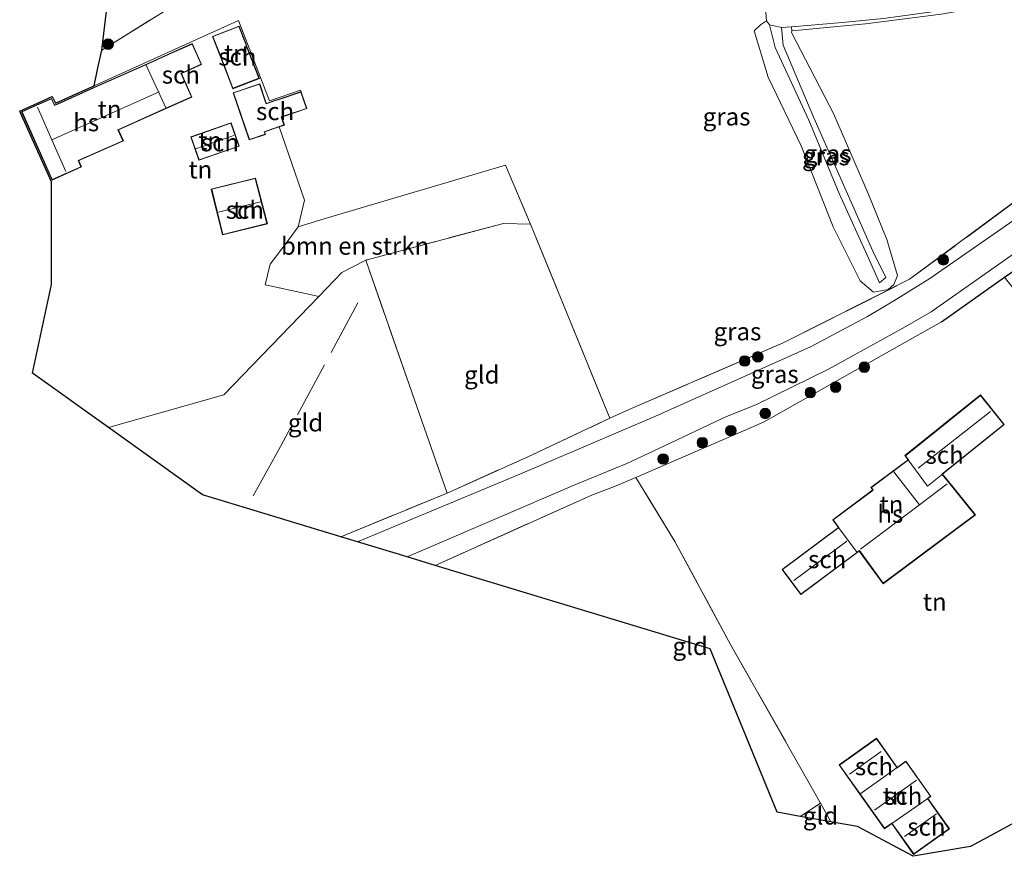
# Model space of a CAD drawing. Units: metres. Extents: x 169994 to 180003, y 447005 to 450001.
# Drawn here: x 174052 to 174192, y 447090 to 447208 of the extents above; entities that cross this region are included whole.
import ezdxf
from ezdxf.enums import TextEntityAlignment as Align

# ---------------------------------------------------------------- set-up
doc = ezdxf.new("R2010")
doc.units = ezdxf.units.M
doc.linetypes.add('IE-TERREINAFSCHEIDING', pattern=[10, 8, -2])
doc.layers.get('0').update_dxf_attribs({"lineweight": 25})
for name, color, linetype, lineweight in [('B-ME-GR-BOMENSTRUIKEN-GV-B6', 93, 'Continuous', 18), ('B-ME-GR-BOOM-S-B1', 93, 'Continuous', 18), ('B-ME-GW-KRUINLIJN-L-B1', 93, 'Continuous', 18), ('B-ME-GW-TEENLIJN-L-B1', 93, 'Continuous', 18), ('B-ME-IE-GRASLAND-GV-B6', 93, 'Continuous', 18), ('B-ME-IE-GRONDWERKLIJN-GROND_INGERICHT-GV-B6', 253, 'Continuous', 18), ('B-ME-IE-TERREINAFSCHEIDING-DOORGANG-L-B1', 8, 'IE-TERREINAFSCHEIDING-KUNSTMATIG-OPEN', 18), ('B-ME-IE-TERREINAFSCHEIDING-RASTERHEKWERK-L-B1', 8, 'IE-TERREINAFSCHEIDING', 18), ('B-ME-KG-KADASTRAAL-DAKRAND-L-B1', 13, 'Continuous', 18), ('B-ME-KG-KADASTRAAL-NOKLIJN-L-B1', 13, 'Continuous', 18), ('B-ME-MW-MUUR-GV-B6', 8, 'IE-TERREINAFSCHEIDING-KUNSTMATIG', 18), ('B-ME-OG-BEBOUWING-GV-B6', 173, 'Continuous', 18), ('B-ME-VH-VERH_SOORT-BITUMEN-GV-B6', 8, 'IE-TERREINAFSCHEIDING-NATUURLIJK-HOUTWAL', 18), ('B-ME-VH-VERH_SOORT-HALF_VERHARDING-GV-B6', 8, 'IE-TERREINAFSCHEIDING-NATUURLIJK-HOUTWAL', 18)]:
    doc.layers.add(name, color=color, linetype=linetype, lineweight=lineweight)
doc.layers.add('B-ME-IE-TERREINAFSCHEIDING-HAAGRASTER-L-B1', color=10, linetype='Continuous')
doc.layers.add('B-ME-KG-KADASTRAAL-OPNAMEDTMGRENS-L-B1', color=10, linetype='Continuous')
doc.styles.add('NLCS-ISO', font='NLCS-ISO.TTF')
doc.linetypes.add('IE-TERREINAFSCHEIDING-KUNSTMATIG', pattern='A,4,[82,NLCS.SHX,S=0.75,R=90,X=0,Y=0],4,-2', length=10)
doc.linetypes.add('IE-TERREINAFSCHEIDING-KUNSTMATIG-OPEN', pattern='A,7,-1.5,[67,NLCS.SHX,S=0.75,R=0,X=0,Y=0],-1.5', length=10)
doc.linetypes.add('IE-TERREINAFSCHEIDING-NATUURLIJK-HOUTWAL', pattern='A,7,-1.5,[67,NLCS.SHX,S=0.75,R=45,X=0,Y=0],-1.5,7,-1.5,[70,NLCS.SHX,S=0.75,R=0,X=0,Y=0],-1.5', length=20)

# ---------------------------------------------------------------- blocks, each defined once
blk = doc.blocks.new('boom')
h = blk.add_hatch(color=256)
edge = h.paths.add_edge_path()
edge.add_arc((0, 0), 0.75, 0, 360)
blk.add_circle((0, 0), 0.75)

msp = doc.modelspace()

# ---------------------------------------------------------------- linework, layer by layer
at = {"layer": 'B-ME-GR-BOMENSTRUIKEN-GV-B6'}
msp.add_polyline3d([(174091.8, 447179.056, 15.021), (174095.65, 447180.223, 15.114), (174121.186, 447187.779, 15.077), (174124.727, 447179.429, 14.207), (174120.922, 447179.524, 14.247), (174101.386, 447174.346, 14.463), (174098.028, 447172.577, 14.523), (174094.757, 447169.192, 14.605), (174092.852, 447169.617, 14.634), (174087.156, 447170.837, 14.666), (174087.876, 447173.735, 14.927), (174090.425, 447177.101, 15.053), (174091.8, 447179.056, 15.021)], dxfattribs=at)
at = {"layer": 'B-ME-GW-KRUINLIJN-L-B1'}
msp.add_polyline3d([(174160.302, 447207.307, 14.761), (174160.513, 447204.789, 14.753), (174164.858, 447194.481, 14.536), (174169.475, 447184.126, 14.511), (174173.248, 447175.588, 14.42), (174175.077, 447171.873, 14.426), (174174.164, 447171.135, 14.426), (174172.439, 447175.015, 14.428), (174168.445, 447183.752, 14.586), (174164.15, 447194.171, 14.598), (174159.375, 447204.445, 14.746), (174158.662, 447207.462, 14.718), (174158.581, 447207.679, 14.695)], dxfattribs=at)
at = {"layer": 'B-ME-GW-TEENLIJN-L-B1'}
msp.add_polyline3d([(174161.76, 447206.841, 14.349), (174161.7, 447206.603, 14.367), (174167.648, 447195.121, 14.006), (174172.586, 447183.762, 13.999), (174175.194, 447177.264, 14.064), (174176.722, 447172.154, 14.224), (174176.202, 447170.864, 14.279), (174175.395, 447170.151, 14.299), (174173.302, 447169.798, 14.217), (174171.427, 447171.393, 14.099), (174167.588, 447179.039, 13.996), (174163.077, 447190.517, 14.041), (174158.401, 447200.247, 14.196), (174156.439, 447206.828, 14.201), (174157.332, 447207.687, 14.265), (174158.149, 447208.239, 14.673)], dxfattribs=at)
at = {"layer": 'B-ME-IE-GRASLAND-GV-B6'}
for points in [[(174135.969, 447151.916, 14.107), (174124.727, 447179.429, 14.207), (174121.186, 447187.779, 15.077), (174095.65, 447180.223, 15.114), (174091.8, 447179.056, 15.021), (174092.698, 447182.813, 15.172), (174089.144, 447193.208, 15.2), (174089.876, 447193.458, 15.375), (174089.488, 447194.594, 15.375), (174089.735, 447194.678, 15.375), (174093.043, 447195.807, 15.375), (174092.296, 447197.995, 15.367), (174092.224, 447198.206, 15.375), (174092.16, 447198.396, 15.375), (174087.773, 447196.899, 15.375), (174083.36, 447208.282, 15.375), (174062.913, 447199.015, 14.943), (174063.415, 447201.36, 15.017), (174063.999, 447204.089, 15.046), (174090.605, 447220.666, 15.517)], [(174157.433, 447217.918, 14.372), (174158.149, 447208.239, 14.673), (174157.332, 447207.687, 14.265), (174156.439, 447206.828, 14.201), (174158.401, 447200.247, 14.196), (174163.077, 447190.517, 14.041), (174167.588, 447179.039, 13.996), (174171.427, 447171.393, 14.099), (174173.302, 447169.798, 14.217), (174175.395, 447170.151, 14.299), (174176.202, 447170.864, 14.279), (174176.722, 447172.154, 14.224), (174175.194, 447177.264, 14.064), (174172.586, 447183.762, 13.999), (174167.648, 447195.121, 14.006), (174161.7, 447206.603, 14.367), (174161.76, 447206.841, 14.349), (174172.179, 447207.805, 14.456), (174182.903, 447209.185, 14.462)], [(174158.581, 447207.679, 14.695), (174158.662, 447207.462, 14.718), (174159.375, 447204.445, 14.746), (174164.15, 447194.171, 14.598), (174168.445, 447183.752, 14.586), (174172.439, 447175.015, 14.428), (174174.164, 447171.135, 14.426), (174175.077, 447171.873, 14.426), (174173.248, 447175.588, 14.42), (174169.475, 447184.126, 14.511), (174164.858, 447194.481, 14.536), (174160.513, 447204.789, 14.753), (174160.302, 447207.307, 14.761), (174161.717, 447207.391, 14.848), (174161.76, 447206.841, 14.349), (174161.7, 447206.603, 14.367), (174167.648, 447195.121, 14.006), (174172.586, 447183.762, 13.999), (174175.194, 447177.264, 14.064), (174176.722, 447172.154, 14.224), (174176.202, 447170.864, 14.279), (174175.395, 447170.151, 14.299), (174173.302, 447169.798, 14.217), (174171.427, 447171.393, 14.099), (174167.588, 447179.039, 13.996), (174163.077, 447190.517, 14.041), (174158.401, 447200.247, 14.196), (174156.439, 447206.828, 14.201), (174157.332, 447207.687, 14.265), (174158.149, 447208.239, 14.673), (174158.581, 447207.679, 14.695)], [(174160.302, 447207.307, 14.761), (174160.513, 447204.789, 14.753), (174164.858, 447194.481, 14.536), (174169.475, 447184.126, 14.511), (174173.248, 447175.588, 14.42), (174175.077, 447171.873, 14.426), (174174.164, 447171.135, 14.426), (174172.439, 447175.015, 14.428), (174168.445, 447183.752, 14.586), (174164.15, 447194.171, 14.598), (174159.375, 447204.445, 14.746), (174158.662, 447207.462, 14.718), (174158.581, 447207.679, 14.695), (174160.302, 447207.307, 14.761)], [(174210.225, 447192.596, 14.572), (174194.298, 447180.763, 14.479), (174181.318, 447171.738, 14.462), (174176.225, 447168.554, 14.446), (174172.494, 447166.32, 14.45), (174164.405, 447162.058, 14.413), (174142.326, 447152.161, 14.295), (174122.892, 447143.837, 14.263), (174100.212, 447134.418, 14.271), (174097.887, 447135.123, 14.263), (174112.915, 447141.323, 14.197), (174124.162, 447146.38, 14.177), (174135.969, 447151.916, 14.107), (174139.573, 447153.526, 14.107), (174160.552, 447162.591, 14.467), (174178.447, 447171.616, 14.463), (174208.741, 447194.002, 14.7), (174210.225, 447192.596, 14.572)], [(174208.741, 447194.002, 14.7), (174178.447, 447171.616, 14.463), (174160.552, 447162.591, 14.467), (174139.573, 447153.526, 14.107), (174135.969, 447151.916, 14.107)], [(174191.86, 447171.907, 14.597), (174182.95, 447165.595, 14.42), (174157.738, 447151.372, 14.287), (174139.636, 447143.518, 14.21), (174136.65, 447142.236, 14.21), (174133.523, 447141.079, 14.21), (174111.218, 447131.08, 14.247), (174107.275, 447132.276, 14.259), (174123.245, 447139.156, 14.177), (174131.029, 447142.49, 14.218), (174138.382, 447145.514, 14.21), (174142.937, 447147.658, 14.21), (174152.502, 447152.151, 14.317), (174156.664, 447153.823, 14.36), (174166.927, 447158.895, 14.383), (174170.655, 447160.904, 14.443), (174177.466, 447164.686, 14.443), (174181.515, 447167.013, 14.443), (174197.082, 447177.96, 14.507)]]:
    msp.add_polyline3d(points, dxfattribs=at)
at = {"layer": 'B-ME-IE-GRONDWERKLIJN-GROND_INGERICHT-GV-B6'}
for points in [[(174104.178, 447228.149, 15.537), (174104.282, 447227.485, 15.573), (174103.168, 447227.105, 15.633), (174091.259, 447221.001, 15.513), (174090.605, 447220.666, 15.517), (174063.999, 447204.089, 15.046), (174067.5, 447233.295, 11.456), (174070.831, 447236.6, 15.498), (174074.727, 447235.996, 15.519), (174086.538, 447234.341, 15.671), (174095.376, 447233.067, 15.653), (174102.151, 447232.075, 15.716), (174104.805, 447231.58, 15.644), (174104.178, 447228.149, 15.537)], [(174052.372, 447195.451, 14.943), (174056.996, 447197.518, 14.943), (174057.424, 447196.56, 14.943), (174061.735, 447198.488, 14.774), (174062.913, 447199.015, 14.943), (174083.36, 447208.282, 15.375), (174087.773, 447196.899, 15.375), (174092.16, 447198.396, 15.375), (174092.224, 447198.206, 15.375), (174088.977, 447197.098, 15.375), (174088.755, 447197.023, 15.375), (174087.324, 447196.534, 15.375), (174087.207, 447196.877, 15.375), (174086.37, 447199.33, 15.375), (174082.61, 447198.047, 15.375), (174084.889, 447191.367, 15.375), (174087.19, 447192.154, 15.375), (174087.071, 447192.501, 15.375), (174089.144, 447193.208, 15.2), (174092.698, 447182.813, 15.172), (174091.8, 447179.056, 15.021), (174090.425, 447177.101, 15.053), (174087.876, 447173.735, 14.927), (174087.156, 447170.837, 14.666), (174092.852, 447169.617, 14.634), (174094.757, 447169.192, 14.605), (174081.282, 447155.245, 14.573), (174064.946, 447150.625, 14.552), (174054.203, 447158.331, 14.515), (174056.89, 447170.878, 14.507), (174056.86, 447185.414, 14.943), (174052.484, 447195.201, 15.084), (174052.372, 447195.451, 14.943)], [(174084.567, 447204.622, 15.375), (174084.446, 447204.928, 15.375), (174083.448, 447207.502, 15.375), (174079.677, 447206.04, 15.375), (174080.707, 447203.384, 15.375), (174080.797, 447203.151, 15.375), (174082.559, 447198.609, 15.375), (174086.331, 447200.071, 15.375), (174084.567, 447204.622, 15.375)], [(174057.323, 447196.296, 14.943), (174056.895, 447197.254, 14.943), (174054.799, 447196.317, 14.943), (174052.636, 447195.35, 14.943), (174056.961, 447185.678, 14.943), (174059.046, 447186.61, 14.943), (174061.123, 447187.539, 14.943), (174060.736, 447188.404, 14.943), (174061.103, 447188.569, 14.943), (174067.055, 447191.23, 14.943), (174066.361, 447192.788, 14.943), (174073.119, 447195.81, 14.943), (174076.772, 447197.444, 14.943), (174075.283, 447200.772, 14.943), (174075.738, 447200.975, 14.943), (174078.149, 447202.054, 14.943), (174076.825, 447205.017, 14.943), (174073.971, 447203.741, 14.943), (174070.226, 447202.066, 14.943), (174063.396, 447199.012, 14.943), (174057.746, 447196.485, 14.943), (174057.323, 447196.296, 14.943)], [(174076.605, 447191.796, 15.082), (174077.761, 447188.477, 15.082), (174083.483, 447190.466, 15.082), (174082.328, 447193.787, 15.082), (174076.605, 447191.796, 15.082)], [(174087.463, 447179.476, 14.98), (174085.788, 447185.95, 14.98), (174079.512, 447184.405, 14.98), (174081.111, 447177.912, 14.98), (174087.463, 447179.476, 14.98)], [(174112.915, 447141.323, 14.197), (174109.727, 447150.471, 14.147), (174101.386, 447174.346, 14.463), (174120.922, 447179.524, 14.247), (174124.727, 447179.429, 14.207), (174135.969, 447151.916, 14.107), (174124.162, 447146.38, 14.177), (174112.915, 447141.323, 14.197)], [(174097.887, 447135.123, 14.263), (174084.496, 447139.185, 14.201), (174078.252, 447141.079, 14.185), (174064.946, 447150.625, 14.552), (174081.282, 447155.245, 14.573), (174094.757, 447169.192, 14.605), (174098.028, 447172.577, 14.523), (174101.386, 447174.346, 14.463), (174109.727, 447150.471, 14.147), (174112.915, 447141.323, 14.197), (174097.887, 447135.123, 14.263)], [(174191.86, 447171.907, 14.597), (174195.317, 447167.513, 14.21), (174208.653, 447150.562, 14.597), (174221.43, 447131.932, 14.417), (174228.799, 447120.856, 14.863), (174208.15, 447105.403, 14.713), (174195.171, 447095.616, 14.715), (174187.068, 447091.226, 14.653), (174178.963, 447089.854, 14.642), (174171.059, 447094.071, 14.524), (174168.049, 447094.604, 14.419), (174167.267, 447094.743, 14.427), (174165.814, 447097.399, 14.411), (174153.137, 447119.771, 14.279), (174145.187, 447134.473, 14.21), (174139.636, 447143.518, 14.21), (174157.738, 447151.372, 14.287), (174182.95, 447165.595, 14.42), (174191.86, 447171.907, 14.597)], [(174168.361, 447136.457, 14.454), (174160.37, 447130.503, 14.454), (174163.033, 447126.93, 14.454), (174171.023, 447132.884, 14.454), (174171.318, 447133.103, 14.454), (174174.674, 447128.481, 14.454), (174187.753, 447138.227, 14.454), (174183.995, 447142.893, 14.454), (174183.096, 447144.012, 14.454), (174183.677, 447144.478, 14.454), (174191.852, 447151.037, 14.454), (174188.492, 447155.224, 14.454), (174177.783, 447146.63, 14.454), (174178.225, 447146.038, 14.454), (174172.964, 447142.118, 14.454), (174173.227, 447141.766, 14.454), (174167.554, 447137.539, 14.454), (174168.361, 447136.457, 14.454)], [(174162.923, 447095.515, 14.423), (174159.674, 447096.092, 14.388), (174150.194, 447119.258, 14.185), (174111.218, 447131.08, 14.247), (174133.523, 447141.079, 14.21), (174136.65, 447142.236, 14.21), (174139.636, 447143.518, 14.21), (174145.187, 447134.473, 14.21), (174153.137, 447119.771, 14.279), (174165.814, 447097.399, 14.411), (174162.923, 447095.515, 14.423)], [(174171.382, 447098.671, 14.642), (174174.876, 447093.762, 14.642), (174175.906, 447094.496, 14.642), (174179.01, 447090.133, 14.642), (174184.085, 447093.745, 14.642), (174181.028, 447098.041, 14.642), (174181.465, 447098.352, 14.642), (174177.919, 447103.335, 14.642), (174176.694, 447102.461, 14.642), (174173.757, 447106.587, 14.642), (174168.441, 447102.804, 14.642), (174171.382, 447098.671, 14.642)], [(174167.267, 447094.743, 14.427), (174162.923, 447095.515, 14.423), (174165.814, 447097.399, 14.411), (174167.267, 447094.743, 14.427)]]:
    msp.add_polyline3d(points, dxfattribs=at)
at = {"layer": 'B-ME-IE-TERREINAFSCHEIDING-DOORGANG-L-B1'}
for p, q in [((174135.969, 447151.916, 14.107), (174139.573, 447153.526, 14.107)), ((174136.65, 447142.236, 14.21), (174133.523, 447141.079, 14.21))]:
    msp.add_line(p, q, dxfattribs=at)
at = {"layer": 'B-ME-IE-TERREINAFSCHEIDING-HAAGRASTER-L-B1'}
msp.add_polyline3d([(174182.95, 447165.595, 14.42), (174191.86, 447171.907, 14.597), (174207.99, 447182.902, 14.42), (174211.407, 447177.162, 14.613), (174214.704, 447171.623, 14.863)], dxfattribs=at)
at = {"layer": 'B-ME-IE-TERREINAFSCHEIDING-RASTERHEKWERK-L-B1'}
for p, q in [((174121.186, 447187.779, 15.077), (174124.727, 447179.429, 14.207)), ((174097.887, 447135.123, 14.263), (174112.915, 447141.323, 14.197)), ((174133.523, 447141.079, 14.21), (174111.218, 447131.08, 14.247)), ((174165.814, 447097.399, 14.411), (174167.267, 447094.743, 14.427))]:
    msp.add_line(p, q, dxfattribs=at)
for points in [[(174063.999, 447204.089, 15.046), (174090.605, 447220.666, 15.517), (174091.259, 447221.001, 15.513), (174103.168, 447227.105, 15.633), (174104.282, 447227.485, 15.573)], [(174139.573, 447153.526, 14.107), (174160.552, 447162.591, 14.467), (174178.447, 447171.616, 14.463), (174208.741, 447194.002, 14.7)], [(174112.915, 447141.323, 14.197), (174124.162, 447146.38, 14.177), (174135.969, 447151.916, 14.107), (174124.727, 447179.429, 14.207), (174120.922, 447179.524, 14.247), (174101.386, 447174.346, 14.463), (174109.727, 447150.471, 14.147), (174112.915, 447141.323, 14.197)], [(174100.26, 447168.285, 14.373), (174089.327, 447147.92, 14.226), (174084.496, 447139.185, 14.201)], [(174162.923, 447095.515, 14.423), (174165.814, 447097.399, 14.411), (174153.137, 447119.771, 14.279), (174145.187, 447134.473, 14.21), (174139.636, 447143.518, 14.21), (174136.65, 447142.236, 14.21)]]:
    msp.add_polyline3d(points, dxfattribs=at)
at = {"layer": 'B-ME-KG-KADASTRAAL-DAKRAND-L-B1'}
for points in [[(174084.52, 447204.604, 17.507), (174086.267, 447200.1, 17.548), (174082.587, 447198.673, 17.715), (174080.844, 447203.17, 17.707), (174080.754, 447203.402, 17.059), (174079.742, 447206.012, 16.965), (174083.419, 447207.437, 17.055), (174084.399, 447204.91, 17.295), (174084.52, 447204.604, 17.507)], [(174066.989, 447191.255, 17.205), (174061.083, 447188.614, 17.067), (174060.67, 447188.43, 18.277), (174061.057, 447187.564, 18.286), (174059.025, 447186.656, 20.425), (174056.986, 447185.744, 18.339), (174052.702, 447195.325, 18.339), (174054.819, 447196.271, 20.495), (174056.87, 447197.188, 18.575), (174057.298, 447196.23, 18.396), (174057.766, 447196.439, 17.185), (174063.416, 447198.966, 17.14), (174070.247, 447202.02, 17.14), (174073.991, 447203.695, 17.144), (174076.799, 447204.95, 17.099), (174078.083, 447202.079, 17.099), (174075.717, 447201.021, 17.104), (174075.217, 447200.798, 18.094), (174076.706, 447197.469, 18.09), (174073.098, 447195.856, 18.261), (174066.295, 447192.813, 18.208), (174066.989, 447191.255, 17.205)], [(174084.92, 447191.43, 17.348), (174082.673, 447198.015, 17.165), (174086.339, 447199.266, 17.23), (174087.159, 447196.861, 17.401), (174087.293, 447196.471, 17.739), (174088.771, 447196.975, 17.829), (174088.993, 447197.051, 17.466), (174092.193, 447198.143, 17.47), (174092.979, 447195.838, 17.527), (174089.719, 447194.725, 17.532), (174089.425, 447194.625, 17.764), (174089.813, 447193.489, 17.768), (174087.008, 447192.532, 17.589), (174087.126, 447192.185, 17.576), (174084.92, 447191.43, 17.348)], [(174076.668, 447191.766, 17.071), (174082.297, 447193.723, 17.246), (174083.419, 447190.497, 17.201), (174077.792, 447188.54, 17.071), (174076.668, 447191.766, 17.071)], [(174087.402, 447179.512, 18.102), (174081.147, 447177.972, 18.094), (174079.572, 447184.369, 18.053), (174085.751, 447185.89, 18.053), (174087.402, 447179.512, 18.102)], [(174187.681, 447138.236, 17.381), (174183.956, 447142.861, 20.866), (174183.026, 447144.019, 19.37), (174183.646, 447144.517, 16.39), (174191.782, 447151.045, 16.329), (174188.485, 447155.154, 16.59), (174177.852, 447146.622, 16.48), (174178.295, 447146.028, 17.132), (174173.034, 447142.108, 16.292), (174173.297, 447141.756, 16.292), (174167.624, 447137.529, 16.292), (174168.431, 447136.447, 16.839), (174160.44, 447130.493, 16.814), (174163.043, 447127, 16.782), (174170.536, 447132.583, 17.226), (174171.329, 447133.173, 20.576), (174174.685, 447128.552, 17.063), (174187.681, 447138.236, 17.381)], [(174177.907, 447103.265, 16.79), (174181.395, 447098.363, 16.896), (174180.959, 447098.053, 16.896), (174184.016, 447093.757, 16.561), (174179.022, 447090.203, 16.561), (174175.917, 447094.565, 16.859), (174174.887, 447093.832, 16.855), (174171.372, 447098.771, 16.961), (174168.511, 447102.792, 16.594), (174173.745, 447106.517, 17.845), (174176.682, 447102.391, 16.79), (174177.907, 447103.265, 16.79)]]:
    msp.add_polyline3d(points, dxfattribs=at)
at = {"layer": 'B-ME-KG-KADASTRAAL-NOKLIJN-L-B1'}
for p, q in [((174056.94, 447191.394, 20.43), (174072.114, 447198.179, 20.442)), ((174077.298, 447190.123, 17.662), (174082.708, 447192.004, 17.776)), ((174080.518, 447181.11, 19.011), (174086.497, 447182.582, 19.068)), ((174179.652, 447144.861, 18.579), (174189.888, 447152.895, 18.526)), ((174179.844, 447139.669, 20.845), (174176.229, 447144.355, 20.776)), ((174162.032, 447128.913, 18.127), (174169.559, 447134.522, 18.114)), ((174169.932, 447101.496, 17.845), (174174.411, 447104.684, 17.845)), ((174173.468, 447096.383, 18.339), (174179.433, 447100.628, 18.412)), ((174177.699, 447092.649, 17.996), (174182.242, 447095.881, 18.029))]:
    msp.add_line(p, q, dxfattribs=at)
for points in [[(174054.9, 447196.019, 20.454), (174056.94, 447191.394, 20.43), (174058.931, 447186.879, 20.454)], [(174171.493, 447133.365, 20.76), (174179.844, 447139.669, 20.845), (174183.743, 447142.613, 20.825)]]:
    msp.add_polyline3d(points, dxfattribs=at)
at = {"layer": 'B-ME-KG-KADASTRAAL-OPNAMEDTMGRENS-L-B1'}
msp.add_polyline3d([(174195.171, 447095.616, 14.715), (174187.068, 447091.226, 14.653), (174178.963, 447089.854, 14.642), (174171.059, 447094.071, 14.524), (174168.049, 447094.604, 14.419), (174167.267, 447094.743, 14.427), (174162.923, 447095.515, 14.423), (174159.674, 447096.092, 14.388), (174150.194, 447119.258, 14.185), (174111.218, 447131.08, 14.247), (174107.275, 447132.276, 14.259), (174100.212, 447134.418, 14.271), (174097.887, 447135.123, 14.263), (174084.496, 447139.185, 14.201), (174078.252, 447141.079, 14.185), (174064.946, 447150.625, 14.552), (174054.203, 447158.331, 14.515), (174056.89, 447170.878, 14.507), (174056.86, 447185.414, 14.943), (174052.484, 447195.201, 15.084), (174052.372, 447195.451, 14.943), (174056.996, 447197.518, 14.943), (174057.424, 447196.56, 14.943), (174061.735, 447198.488, 14.774), (174062.913, 447199.015, 14.943), (174063.415, 447201.36, 15.017), (174063.999, 447204.089, 15.046), (174067.5, 447233.295, 11.456)], dxfattribs=at)
at = {"layer": 'B-ME-MW-MUUR-GV-B6'}
msp.add_polyline3d([(174208.556, 447214.417, 14.826), (174205.824, 447213.727, 14.483), (174196.188, 447211.565, 14.488), (174182.903, 447209.185, 14.462), (174172.179, 447207.805, 14.456), (174161.76, 447206.841, 14.349), (174161.717, 447207.391, 14.848), (174168.377, 447207.936, 14.723), (174174.763, 447208.577, 14.898), (174182.626, 447209.66, 15.176), (174187.782, 447210.469, 15.355), (174196.102, 447212.041, 15.585), (174208.049, 447214.713, 16.072), (174208.109, 447214.677, 15.922), (174208.556, 447214.417, 14.826)], dxfattribs=at)
at = {"layer": 'B-ME-OG-BEBOUWING-GV-B6'}
for points in [[(174086.331, 447200.071, 15.375), (174082.559, 447198.609, 15.375), (174080.797, 447203.151, 15.375), (174080.707, 447203.384, 15.375), (174079.677, 447206.04, 15.375), (174083.448, 447207.502, 15.375), (174084.446, 447204.928, 15.375), (174084.567, 447204.622, 15.375), (174086.331, 447200.071, 15.375)], [(174076.772, 447197.444, 14.943), (174073.119, 447195.81, 14.943), (174070.226, 447202.066, 14.943), (174073.971, 447203.741, 14.943), (174076.825, 447205.017, 14.943), (174078.149, 447202.054, 14.943), (174075.738, 447200.975, 14.943), (174075.283, 447200.772, 14.943), (174076.772, 447197.444, 14.943)], [(174070.226, 447202.066, 14.943), (174073.119, 447195.81, 14.943), (174066.361, 447192.788, 14.943), (174067.055, 447191.23, 14.943), (174061.103, 447188.569, 14.943), (174060.736, 447188.404, 14.943), (174061.123, 447187.539, 14.943), (174059.046, 447186.61, 14.943), (174056.961, 447185.678, 14.943), (174052.636, 447195.35, 14.943), (174054.799, 447196.317, 14.943), (174056.895, 447197.254, 14.943), (174057.323, 447196.296, 14.943), (174057.746, 447196.485, 14.943), (174063.396, 447199.012, 14.943), (174070.226, 447202.066, 14.943)], [(174089.144, 447193.208, 15.2), (174087.071, 447192.501, 15.375), (174087.19, 447192.154, 15.375), (174084.889, 447191.367, 15.375), (174082.61, 447198.047, 15.375), (174086.37, 447199.33, 15.375), (174087.207, 447196.877, 15.375), (174087.324, 447196.534, 15.375), (174088.755, 447197.023, 15.375), (174088.977, 447197.098, 15.375), (174092.224, 447198.206, 15.375), (174092.296, 447197.995, 15.367), (174093.043, 447195.807, 15.375), (174089.735, 447194.678, 15.375), (174089.488, 447194.594, 15.375), (174089.876, 447193.458, 15.375), (174089.144, 447193.208, 15.2)], [(174083.483, 447190.466, 15.082), (174077.761, 447188.477, 15.082), (174076.605, 447191.796, 15.082), (174082.328, 447193.787, 15.082), (174083.483, 447190.466, 15.082)], [(174087.463, 447179.476, 14.98), (174081.111, 447177.912, 14.98), (174079.512, 447184.405, 14.98), (174085.788, 447185.95, 14.98), (174087.463, 447179.476, 14.98)], [(174183.096, 447144.012, 14.454), (174180.992, 447142.323, 14.454), (174178.225, 447146.038, 14.454), (174177.783, 447146.63, 14.454), (174188.492, 447155.224, 14.454), (174191.852, 447151.037, 14.454), (174183.677, 447144.478, 14.454), (174183.096, 447144.012, 14.454)], [(174171.023, 447132.884, 14.454), (174168.361, 447136.457, 14.454), (174167.554, 447137.539, 14.454), (174173.227, 447141.766, 14.454), (174172.964, 447142.118, 14.454), (174178.225, 447146.038, 14.454), (174180.992, 447142.323, 14.454), (174183.096, 447144.012, 14.454), (174183.995, 447142.893, 14.454), (174187.753, 447138.227, 14.454), (174174.674, 447128.481, 14.454), (174171.318, 447133.103, 14.454), (174171.023, 447132.884, 14.454)], [(174171.023, 447132.884, 14.454), (174163.033, 447126.93, 14.454), (174160.37, 447130.503, 14.454), (174168.361, 447136.457, 14.454), (174171.023, 447132.884, 14.454)], [(174176.694, 447102.461, 14.642), (174171.382, 447098.671, 14.642), (174168.441, 447102.804, 14.642), (174173.757, 447106.587, 14.642), (174176.694, 447102.461, 14.642)], [(174181.028, 447098.041, 14.642), (174175.906, 447094.496, 14.642), (174174.876, 447093.762, 14.642), (174171.382, 447098.671, 14.642), (174176.694, 447102.461, 14.642), (174177.919, 447103.335, 14.642), (174181.465, 447098.352, 14.642), (174181.028, 447098.041, 14.642)], [(174184.085, 447093.745, 14.642), (174179.01, 447090.133, 14.642), (174175.906, 447094.496, 14.642), (174181.028, 447098.041, 14.642), (174184.085, 447093.745, 14.642)]]:
    msp.add_polyline3d(points, dxfattribs=at)
at = {"layer": 'B-ME-VH-VERH_SOORT-BITUMEN-GV-B6'}
msp.add_polyline3d([(174197.082, 447177.96, 14.507), (174181.515, 447167.013, 14.443), (174177.466, 447164.686, 14.443), (174170.655, 447160.904, 14.443), (174166.927, 447158.895, 14.383), (174156.664, 447153.823, 14.36), (174152.502, 447152.151, 14.317), (174142.937, 447147.658, 14.21), (174138.382, 447145.514, 14.21), (174131.029, 447142.49, 14.218), (174123.245, 447139.156, 14.177), (174107.275, 447132.276, 14.259), (174100.212, 447134.418, 14.271), (174122.892, 447143.837, 14.263), (174142.326, 447152.161, 14.295), (174164.405, 447162.058, 14.413), (174172.494, 447166.32, 14.45), (174176.225, 447168.554, 14.446), (174181.318, 447171.738, 14.462), (174194.298, 447180.763, 14.479)], dxfattribs=at)
at = {"layer": 'B-ME-VH-VERH_SOORT-HALF_VERHARDING-GV-B6'}
msp.add_polyline3d([(174160.861, 447218.84, 14.446), (174170.432, 447219.662, 14.83), (174180.816, 447221.004, 15.173), (174192.516, 447223.057, 15.627), (174194.954, 447223.426, 15.958), (174208.049, 447214.713, 16.072), (174196.102, 447212.041, 15.585), (174187.782, 447210.469, 15.355), (174182.626, 447209.66, 15.176), (174174.763, 447208.577, 14.898), (174168.377, 447207.936, 14.723), (174161.717, 447207.391, 14.848), (174160.302, 447207.307, 14.761), (174158.581, 447207.679, 14.695), (174158.149, 447208.239, 14.673), (174157.433, 447217.918, 14.372), (174160.861, 447218.84, 14.446)], dxfattribs=at)

# ---------------------------------------------------------------- block references
at = {"layer": 'B-ME-GR-BOOM-S-B1', "rotation": 90}
for p in [(174064.903, 447204.927, 14.883), (174183.21, 447174.379, 14.353), (174155.079, 447160.036, 14.27), (174156.942, 447160.619, 14.27), (174172.027, 447159.162, 14.46), (174167.961, 447156.331, 14.353), (174164.381, 447155.561, 14.387), (174157.988, 447152.606, 14.387), (174153.111, 447150.169, 14.413), (174149.075, 447148.463, 14.413), (174143.526, 447146.156, 14.413)]:
    msp.add_blockref('boom', p, dxfattribs=at)

# ---------------------------------------------------------------- texts
at = {"layer": 'B-ME-GR-BOMENSTRUIKEN-GV-B6', "ltscale": 0.2, "style": 'NLCS-ISO'}
msp.add_text('bmn en strkn', height=2.5, dxfattribs=at).set_placement((174099.8896, 447176.344), align=Align.MIDDLE_CENTER)
at = {"layer": 'B-ME-IE-GRASLAND-GV-B6', "ltscale": 0.2, "style": 'NLCS-ISO'}
for p in [(174152.5145, 447194.657), (174166.829, 447189.407), (174166.5805, 447189.0185), (174154.056, 447164.21), (174159.341, 447158.1695)]:
    msp.add_text('gras', height=2.5, dxfattribs=at).set_placement(p, align=Align.MIDDLE_CENTER)
at = {"layer": 'B-ME-IE-GRONDWERKLIJN-GROND_INGERICHT-GV-B6', "ltscale": 0.2, "style": 'NLCS-ISO'}
for s, p in [('tn', (174083.011, 447203.6588)), ('tn', (174065.1175, 447195.714)), ('tn', (174079.3564, 447191.2644)), ('tn', (174077.9726, 447187.1652)), ('tn', (174084.2674, 447181.4438)), ('gld', (174117.8404, 447158.089)), ('gld', (174092.8694, 447151.299)), ('tn', (174175.8754, 447139.7098)), ('tn', (174182.0057, 447125.9117)), ('gld', (174147.3526, 447119.6305)), ('tn', (174176.3287, 447098.4215)), ('gld', (174165.8177, 447095.6))]:
    msp.add_text(s, height=2.5, dxfattribs=at).set_placement(p, align=Align.MIDDLE_CENTER)
at = {"layer": 'B-ME-OG-BEBOUWING-GV-B6', "ltscale": 0.2, "style": 'NLCS-ISO'}
for s, p in [('sch', (174083.207, 447203.1531)), ('sch', (174075.2061, 447200.5914)), ('sch', (174088.5496, 447195.4168)), ('hs', (174061.7969, 447193.8421)), ('sch', (174080.732, 447190.9984)), ('sch', (174084.2674, 447181.4438)), ('sch', (174183.4016, 447146.7192)), ('hs', (174175.7081, 447138.3635)), ('sch', (174166.762, 447131.9316)), ('sch', (174173.3936, 447102.5968)), ('sch', (174177.5372, 447098.3949)), ('sch', (174180.8228, 447094.032))]:
    msp.add_text(s, height=2.5, dxfattribs=at).set_placement(p, align=Align.MIDDLE_CENTER)

doc.saveas('drawing.dxf')
